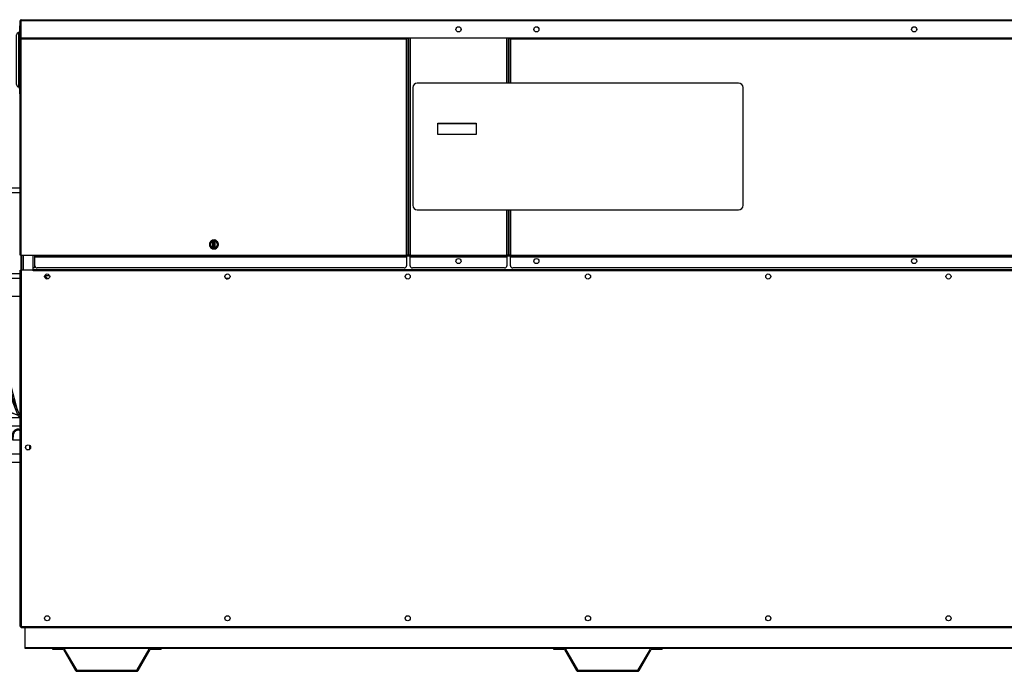
# Model space of a CAD drawing. Units: inches. Extents: x 6 to 359, y 7 to 56.
# Drawn here: x 37 to 91, y 7 to 43 of the extents above; entities that cross this region are included whole.
import ezdxf

# ---------------------------------------------------------------- set-up
doc = ezdxf.new("R2010")
doc.units = ezdxf.units.IN
doc.header["$MEASUREMENT"] = 0
for name, color, linetype in [('CPN2072', 7, 'Continuous'), ('GKT2028', 7, 'Continuous'), ('JKD60118', 7, 'Continuous'), ('JKE60018', 7, 'Continuous'), ('JKE60023', 7, 'Continuous'), ('JKE60024', 7, 'Continuous'), ('JKE60048', 7, 'Continuous'), ('JKE60068', 7, 'Continuous'), ('JKE60070', 7, 'Continuous'), ('JKE60071', 7, 'Continuous'), ('JKE60072', 7, 'Continuous'), ('JKE60074', 7, 'Continuous'), ('JKE60075', 7, 'Continuous'), ('JKE60114', 7, 'Continuous'), ('JKE60115', 7, 'Continuous'), ('JKE60123', 7, 'Continuous'), ('JKE60128', 7, 'Continuous'), ('JKE60133', 7, 'Continuous'), ('JKE60135', 7, 'Continuous'), ('JKE60136', 7, 'Continuous'), ('LBL20162', 7, 'Continuous'), ('MSC20176', 7, 'Continuous'), ('MSC2413', 7, 'Continuous'), ('RLY20031', 7, 'Continuous'), ('WTR40002', 7, 'Continuous')]:
    doc.layers.add(name, color=color, linetype=linetype)

# ---------------------------------------------------------------- blocks, each defined once
blk = doc.blocks.new('SE')
at = {"layer": 'JKE60023', "color": 7, "linetype": 'Continuous'}
for p, q in [((37.115, 7.833), (38.647, 7.833)), ((39.219, 7.833), (44.075, 7.833)), ((44.647, 7.833), (66.334, 7.833)), ((66.906, 7.833), (71.762, 7.833)), ((72.334, 7.833), (94.021, 7.833))]:
    blk.add_line(p, q, dxfattribs=at)
blk = doc.blocks.new('SE1')
at = {"layer": 'JKE60023', "color": 7, "linetype": 'Continuous'}
for p, q in [((37.115, 8.963), (37.115, 7.879)), ((37.115, 7.879), (37.115, 7.833)), ((37.115, 7.879), (129.24, 7.879))]:
    blk.add_line(p, q, dxfattribs=at)
blk = doc.blocks.new('SE2')
at = {"layer": 'JKE60018', "color": 7, "linetype": 'Continuous'}
for p, q in [((38.215, 9.471), (38.215, 9.5)), ((38.276, 9.602), (38.293, 9.612)), ((38.293, 9.359), (38.276, 9.369)), ((48.175, 9.471), (48.175, 9.5)), ((48.236, 9.602), (48.254, 9.612)), ((48.254, 9.359), (48.236, 9.369)), ((58.136, 9.471), (58.136, 9.5)), ((58.197, 9.602), (58.214, 9.612)), ((58.214, 9.359), (58.197, 9.369)), ((68.096, 9.471), (68.096, 9.5)), ((68.157, 9.602), (68.175, 9.612)), ((68.175, 9.359), (68.157, 9.369)), ((78.057, 9.471), (78.057, 9.5)), ((78.118, 9.602), (78.135, 9.612)), ((78.135, 9.359), (78.118, 9.369)), ((88.017, 9.471), (88.017, 9.5)), ((88.078, 9.602), (88.096, 9.612)), ((88.096, 9.359), (88.078, 9.369))]:
    blk.add_line(p, q, dxfattribs=at)
blk = doc.blocks.new('SE4')
at = {"layer": 'JKE60123', "color": 7, "linetype": 'Continuous'}
for p, q in [((36.855, 41.56), (36.855, 42.492)), ((36.891, 42.529), (36.878, 42.544)), ((36.891, 42.492), (36.891, 42.544)), ((36.891, 42.529), (36.891, 42.492)), ((129.463, 42.492), (36.891, 42.492)), ((36.891, 42.492), (36.891, 41.56)), ((36.891, 42.492), (36.891, 42.492)), ((36.891, 41.56), (36.891, 42.492)), ((36.923, 42.56), (36.922, 42.56)), ((36.923, 42.56), (129.431, 42.56)), ((36.923, 42.56), (36.923, 42.56)), ((36.923, 42.56), (36.923, 42.56)), ((36.855, 41.56), (36.891, 41.56)), ((36.891, 41.56), (129.463, 41.56))]:
    blk.add_line(p, q, dxfattribs=at)
for centre in [(61.084, 42.027), (65.387, 42.027), (86.258, 42.027)]:
    blk.add_circle(centre, 0.141, dxfattribs=at)
for centre, radius, start, end in [((36.923, 42.492), 0.068, 131.0411, 180), ((36.923, 42.492), 0.068, 90.4648, 131.0411), ((36.927, 42.514), 0.047, 95.5696, 140.2289), ((36.923, 42.492), 0.068, 90, 90.1602)]:
    blk.add_arc(centre, radius, start, end, dxfattribs=at)
blk = doc.blocks.new('SE5')
at = {"layer": 'JKE60115', "color": 7, "linetype": 'Continuous'}
for p, q in [((36.954, 41.498), (36.954, 41.56)), ((36.954, 28.713), (36.954, 29.551))]:
    blk.add_line(p, q, dxfattribs=at)
blk = doc.blocks.new('SE6')
at = {"layer": 'JKE60115', "color": 7, "linetype": 'Continuous'}
for p, q in [((37.022, 41.56), (37.022, 41.498)), ((37.022, 29.551), (37.022, 28.713))]:
    blk.add_line(p, q, dxfattribs=at)
blk = doc.blocks.new('SE7')
at = {"layer": 'JKE60115', "color": 7, "linetype": 'Continuous'}
for p, q in [((37.647, 41.56), (37.647, 41.498)), ((37.647, 29.551), (37.647, 28.844))]:
    blk.add_line(p, q, dxfattribs=at)
blk = doc.blocks.new('SE8')
at = {"layer": 'JKE60115', "color": 7, "linetype": 'Continuous'}
for p, q in [((37.579, 41.498), (37.579, 41.56)), ((37.579, 28.844), (37.579, 29.551))]:
    blk.add_line(p, q, dxfattribs=at)
blk = doc.blocks.new('SE9')
at = {"layer": 'JKE60115', "color": 7, "linetype": 'Continuous'}
for p, q in [((37.677, 29.521), (37.647, 29.521)), ((37.647, 28.844), (37.579, 28.844))]:
    blk.add_line(p, q, dxfattribs=at)
blk = doc.blocks.new('SE10')
at = {"layer": 'JKE60114', "color": 7, "linetype": 'Continuous'}
for p, q in [((37.237, 19.053), (37.222, 19.044)), ((37.16, 18.942), (37.16, 18.913)), ((37.22, 18.812), (37.24, 18.8))]:
    blk.add_line(p, q, dxfattribs=at)
blk = doc.blocks.new('SE11')
at = {"layer": 'JKE60048', "color": 7, "linetype": 'Continuous'}
blk.add_line((37.387, 18.818), (37.387, 19.037), dxfattribs=at)
blk = doc.blocks.new('SE12')
at = {"layer": 'JKE60133', "color": 7, "linetype": 'Continuous'}
for p, q in [((63.953, 41.529), (63.953, 39.056)), ((63.953, 32.056), (63.953, 29.551))]:
    blk.add_line(p, q, dxfattribs=at)
blk = doc.blocks.new('SE13')
at = {"layer": 'JKE60133', "color": 7, "linetype": 'Continuous'}
for p, q in [((63.885, 39.056), (63.885, 41.529)), ((63.885, 29.551), (63.885, 32.056))]:
    blk.add_line(p, q, dxfattribs=at)
blk = doc.blocks.new('SE14')
at = {"layer": 'JKE60133', "color": 7, "linetype": 'Continuous'}
for p, q in [((65.31, 42.145), (65.325, 42.153)), ((65.435, 42.16), (65.478, 42.135)), ((65.526, 42.051), (65.526, 42.004)), ((86.177, 42.142), (86.199, 42.155)), ((86.307, 42.159), (86.347, 42.136)), ((86.397, 42.047), (86.397, 42.008)), ((107.045, 42.14), (107.072, 42.156)), ((107.18, 42.158), (107.216, 42.137)), ((107.268, 42.041), (107.268, 42.013)), ((127.913, 42.139), (127.946, 42.157)), ((128.052, 42.157), (128.085, 42.139)), ((63.885, 41.529), (63.953, 41.529)), ((63.953, 41.529), (64.009, 41.529)), ((64.009, 41.529), (64.009, 41.501)), ((64.009, 41.501), (64.01, 41.501)), ((64.01, 41.56), (64.01, 41.501)), ((64.01, 41.501), (128.776, 41.501)), ((128.776, 41.501), (128.776, 41.56)), ((128.776, 41.498), (128.776, 41.501)), ((128.776, 41.498), (129.431, 41.498)), ((129.431, 41.498), (129.431, 29.551)), ((129.431, 41.498), (129.499, 41.498)), ((129.499, 41.498), (129.499, 29.551)), ((63.885, 29.551), (63.953, 29.551)), ((63.953, 29.551), (128.776, 29.551)), ((63.953, 29.483), (63.953, 29.551)), ((128.776, 29.483), (63.953, 29.483)), ((63.953, 29.483), (63.953, 29.451)), ((63.953, 29.451), (128.776, 29.451)), ((63.953, 28.967), (63.953, 29.451)), ((128.776, 29.551), (129.431, 29.551)), ((128.776, 29.551), (128.776, 29.483)), ((129.499, 29.551), (129.431, 29.551)), ((128.651, 28.842), (64.078, 28.842))]:
    blk.add_line(p, q, dxfattribs=at)
for centre in [(65.385, 29.221), (86.257, 29.221), (107.128, 29.221), (127.999, 29.221)]:
    blk.add_circle(centre, 0.141, dxfattribs=at)
for centre, start, end in [((64.078, 28.967), 180, 270), ((128.651, 28.967), 270, 353.1204)]:
    blk.add_arc(centre, 0.125, start, end, dxfattribs=at)
blk = doc.blocks.new('SE16')
at = {"layer": 'JKE60128', "color": 7, "linetype": 'Continuous'}
for p, q in [((36.854, 28.713), (36.922, 28.713)), ((36.854, 9.031), (36.854, 28.713)), ((36.922, 28.713), (36.922, 9.031)), ((37.577, 28.713), (36.922, 28.713)), ((37.577, 28.681), (37.577, 28.713)), ((37.577, 28.681), (37.578, 28.681)), ((37.578, 28.749), (37.578, 28.681)), ((128.775, 28.681), (37.578, 28.681)), ((37.579, 28.749), (128.775, 28.749)), ((36.922, 9.031), (36.854, 9.031)), ((36.922, 9.031), (129.431, 9.031)), ((36.922, 8.963), (36.922, 9.031)), ((129.431, 8.963), (36.922, 8.963))]:
    blk.add_line(p, q, dxfattribs=at)
for centre in [(38.354, 28.369), (48.315, 28.369), (58.275, 28.369), (68.236, 28.369), (78.196, 28.369), (88.157, 28.369), (37.3, 18.927), (38.354, 9.485), (48.315, 9.485), (58.275, 9.485), (68.236, 9.485), (78.196, 9.485), (88.157, 9.485)]:
    blk.add_circle(centre, 0.141, dxfattribs=at)
blk = doc.blocks.new('SE17')
at = {"layer": 'JKE60136', "color": 7, "linetype": 'Continuous'}
for p, q in [((36.854, 41.498), (36.922, 41.498)), ((36.854, 29.551), (36.854, 41.498)), ((36.922, 41.498), (37.677, 41.498)), ((36.922, 29.551), (36.922, 41.498)), ((37.677, 41.503), (37.677, 41.56)), ((37.677, 41.503), (58.154, 41.503)), ((37.677, 41.498), (37.677, 41.503)), ((58.154, 41.503), (58.154, 41.56)), ((58.155, 41.503), (58.154, 41.503)), ((58.155, 41.529), (58.155, 41.503)), ((58.211, 41.529), (58.155, 41.529)), ((58.211, 29.551), (58.211, 41.529)), ((58.279, 41.529), (58.211, 41.529)), ((58.279, 41.529), (58.279, 29.551)), ((36.922, 29.551), (36.854, 29.551)), ((36.922, 29.551), (37.677, 29.551)), ((37.677, 29.483), (37.677, 29.551)), ((37.677, 29.551), (58.211, 29.551)), ((58.211, 29.483), (37.677, 29.483)), ((37.677, 29.483), (37.677, 29.451)), ((37.677, 29.451), (58.211, 29.451)), ((37.677, 28.967), (37.677, 29.451)), ((58.211, 29.551), (58.279, 29.551)), ((58.211, 29.551), (58.211, 29.483)), ((58.211, 29.451), (58.211, 29.483)), ((58.211, 29.451), (58.211, 28.967)), ((58.086, 28.842), (37.802, 28.842))]:
    blk.add_line(p, q, dxfattribs=at)
for centre, start, end in [((37.802, 28.967), 180, 270), ((58.086, 28.967), 270, 0)]:
    blk.add_arc(centre, 0.125, start, end, dxfattribs=at)
blk = doc.blocks.new('SE101')
at = {"layer": 'JKE60024', "color": 7, "linetype": 'Continuous'}
for p, q in [((66.334, 7.833), (66.906, 7.833)), ((66.334, 7.833), (66.334, 7.773)), ((66.334, 7.773), (66.906, 7.773)), ((66.934, 7.757), (67.601, 6.602)), ((66.986, 7.787), (67.653, 6.632)), ((71.015, 6.632), (71.682, 7.787)), ((71.067, 6.602), (71.734, 7.757)), ((71.762, 7.833), (72.334, 7.833)), ((71.762, 7.773), (72.334, 7.773)), ((72.334, 7.833), (72.334, 7.773)), ((67.681, 6.616), (70.987, 6.616)), ((67.681, 6.556), (70.987, 6.556))]:
    blk.add_line(p, q, dxfattribs=at)
for centre, radius, start, end in [((66.906, 7.741), 0.092, 30, 90), ((66.906, 7.741), 0.032, 30, 90), ((71.762, 7.741), 0.092, 90, 150), ((71.762, 7.741), 0.032, 90, 150), ((67.681, 6.648), 0.092, 210, 270), ((67.681, 6.648), 0.032, 210, 270), ((70.987, 6.648), 0.032, 270, 330), ((70.987, 6.648), 0.092, 270, 330)]:
    blk.add_arc(centre, radius, start, end, dxfattribs=at)
blk = doc.blocks.new('SE102')
at = {"layer": 'LBL20162', "color": 7, "linetype": 'Continuous'}
for p, q in [((58.553, 38.806), (58.553, 32.306)), ((76.553, 39.056), (58.803, 39.056)), ((76.803, 32.306), (76.803, 38.806)), ((59.94, 36.212), (59.94, 36.837)), ((59.94, 36.837), (62.065, 36.837)), ((62.065, 36.837), (62.065, 36.212)), ((62.065, 36.212), (59.94, 36.212)), ((58.803, 32.056), (76.553, 32.056))]:
    blk.add_line(p, q, dxfattribs=at)
for centre, start, end in [((58.803, 38.806), 90, 180), ((76.553, 38.806), 0, 90), ((58.803, 32.306), 180, 270), ((76.553, 32.306), 270, 0)]:
    blk.add_arc(centre, 0.25, start, end, dxfattribs=at)
blk = doc.blocks.new('SE103')
at = {"layer": 'MSC2413', "color": 7, "linetype": 'Continuous'}
for start, end in [(150.5939, 221.7392), (126.8506, 148.7148), (223.2869, 329.7392), (102.8516, 124.2966), (66.4625, 100.8314), (42.7239, 64.9653), (18.9756, 40.4917), (331.4445, 353.7392), (0, 17.7392), (355.2163, 0)]:
    blk.add_arc((47.566, 30.141), 0.25, start, end, dxfattribs=at)
blk = doc.blocks.new('SE104')
at = {"layer": 'MSC2413', "color": 7, "linetype": 'Continuous'}
for p, q in [((47.331, 30.188), (47.318, 30.169)), ((47.318, 30.166), (47.326, 30.144)), ((47.326, 30.138), (47.318, 30.116)), ((47.318, 30.114), (47.331, 30.094)), ((47.328, 30.217), (47.332, 30.194)), ((47.332, 30.088), (47.328, 30.065)), ((47.346, 30.236), (47.329, 30.22)), ((47.329, 30.063), (47.346, 30.046)), ((47.349, 30.265), (47.348, 30.242)), ((47.348, 30.041), (47.349, 30.017)), ((47.371, 30.28), (47.351, 30.267)), ((47.351, 30.015), (47.371, 30.003)), ((47.38, 30.308), (47.374, 30.285)), ((47.374, 29.998), (47.38, 29.975)), ((47.404, 30.318), (47.381, 30.309)), ((47.381, 29.973), (47.404, 29.965)), ((47.419, 30.343), (47.408, 30.322)), ((47.408, 29.961), (47.419, 29.94)), ((47.444, 30.348), (47.42, 30.344)), ((47.42, 29.938), (47.444, 29.935)), ((47.464, 30.369), (47.449, 30.351)), ((47.449, 29.932), (47.464, 29.913)), ((47.489, 30.369), (47.466, 30.37)), ((47.503, 30.377), (47.495, 30.37)), ((47.506, 30.323), (47.502, 30.337)), ((47.506, 29.959), (47.502, 29.946)), ((47.503, 30.377), (47.513, 30.386)), ((47.506, 29.959), (47.506, 30.323)), ((47.526, 30.323), (47.506, 30.323)), ((47.526, 29.959), (47.506, 29.959)), ((47.513, 30.386), (47.516, 30.386)), ((47.516, 30.386), (47.525, 30.383)), ((47.525, 30.383), (47.526, 30.381)), ((47.526, 30.383), (47.526, 30.381)), ((47.526, 30.381), (47.526, 30.323)), ((47.526, 30.323), (47.526, 29.959)), ((47.526, 29.959), (47.526, 29.902)), ((47.542, 30.379), (47.527, 30.383)), ((47.555, 30.386), (47.542, 30.379)), ((47.555, 30.386), (47.565, 30.391)), ((47.568, 30.391), (47.578, 30.386)), ((47.591, 30.379), (47.578, 30.386)), ((47.606, 30.383), (47.591, 30.379)), ((47.606, 30.381), (47.606, 30.383)), ((47.606, 30.381), (47.608, 30.383)), ((47.606, 30.323), (47.606, 30.381)), ((47.606, 29.959), (47.606, 30.323)), ((47.606, 30.323), (47.626, 30.323)), ((47.606, 29.902), (47.606, 29.959)), ((47.606, 29.959), (47.626, 29.959)), ((47.608, 30.383), (47.617, 30.386)), ((47.617, 30.386), (47.62, 30.386)), ((47.62, 30.386), (47.63, 30.377)), ((47.626, 30.323), (47.631, 30.337)), ((47.626, 30.323), (47.626, 29.959)), ((47.626, 29.959), (47.631, 29.946)), ((47.638, 30.37), (47.63, 30.377)), ((47.667, 30.37), (47.644, 30.369)), ((47.684, 30.351), (47.669, 30.369)), ((47.669, 29.913), (47.684, 29.932)), ((47.713, 30.344), (47.689, 30.348)), ((47.689, 29.935), (47.713, 29.938)), ((47.725, 30.322), (47.714, 30.343)), ((47.714, 29.94), (47.725, 29.961)), ((47.751, 30.309), (47.729, 30.318)), ((47.729, 29.965), (47.751, 29.973)), ((47.759, 30.285), (47.753, 30.308)), ((47.753, 29.975), (47.759, 29.998)), ((47.782, 30.267), (47.762, 30.28)), ((47.762, 30.003), (47.782, 30.015)), ((47.784, 30.242), (47.784, 30.265)), ((47.784, 30.017), (47.784, 30.041)), ((47.804, 30.22), (47.787, 30.236)), ((47.787, 30.046), (47.804, 30.063)), ((47.801, 30.194), (47.805, 30.217)), ((47.805, 30.065), (47.801, 30.088)), ((47.815, 30.169), (47.802, 30.188)), ((47.802, 30.094), (47.815, 30.114)), ((47.806, 30.144), (47.815, 30.166)), ((47.815, 30.116), (47.806, 30.138)), ((47.466, 29.912), (47.489, 29.914)), ((47.495, 29.912), (47.503, 29.906)), ((47.513, 29.897), (47.503, 29.906)), ((47.516, 29.896), (47.513, 29.897)), ((47.525, 29.899), (47.516, 29.896)), ((47.526, 29.902), (47.525, 29.899)), ((47.526, 29.901), (47.526, 29.9)), ((47.527, 29.9), (47.542, 29.904)), ((47.542, 29.904), (47.555, 29.897)), ((47.565, 29.891), (47.555, 29.897)), ((47.578, 29.897), (47.568, 29.891)), ((47.578, 29.897), (47.591, 29.904)), ((47.591, 29.904), (47.606, 29.9)), ((47.608, 29.899), (47.606, 29.902)), ((47.606, 29.9), (47.606, 29.901)), ((47.617, 29.896), (47.608, 29.899)), ((47.62, 29.897), (47.617, 29.896)), ((47.63, 29.906), (47.62, 29.897)), ((47.63, 29.906), (47.638, 29.912)), ((47.644, 29.914), (47.667, 29.912))]:
    blk.add_line(p, q, dxfattribs=at)
for centre, radius, start, end in [((47.566, 30.141), 0.25, 173.7392, 174.2608), ((47.566, 30.141), 0.25, 185.7392, 186.2608), ((47.566, 30.141), 0.24, 179.2639, 180.7361), ((47.566, 30.141), 0.25, 161.7392, 162.2608), ((47.566, 30.141), 0.25, 197.7392, 198.2608), ((47.566, 30.141), 0.24, 167.2639, 168.7361), ((47.566, 30.141), 0.24, 191.2639, 192.7361), ((47.566, 30.141), 0.24, 155.2639, 156.7361), ((47.566, 30.141), 0.24, 203.2639, 204.7361), ((47.566, 30.141), 0.25, 149.7392, 150.2608), ((47.566, 30.141), 0.25, 209.7392, 210.2608), ((47.566, 30.141), 0.206, 108.2379, 251.7621), ((47.566, 30.141), 0.24, 143.2639, 144.7361), ((47.566, 30.141), 0.24, 215.2639, 216.7361), ((47.566, 30.141), 0.192, 108.2379, 251.7621), ((47.566, 30.141), 0.25, 137.7392, 138.2608), ((47.566, 30.141), 0.25, 221.7392, 222.2608), ((47.566, 30.141), 0.24, 131.2639, 132.7361), ((47.566, 30.141), 0.24, 227.2639, 228.7361), ((47.566, 30.141), 0.25, 125.7392, 126.2608), ((47.566, 30.141), 0.25, 233.7392, 234.2608), ((47.566, 30.141), 0.24, 119.2639, 120.7361), ((47.566, 30.141), 0.24, 239.2639, 240.7361), ((47.566, 30.141), 0.25, 113.7392, 114.2608), ((47.566, 30.141), 0.24, 107.2639, 108.7361), ((40.913, 30.478), 6.591, 358.7748, 359.1221), ((41.371, 29.813), 6.133, 0.8649, 1.2382), ((47.566, 30.141), 0.245, 99.2788, 99.4063), ((47.566, 30.141), 0.245, 87.2788, 92.7212), ((47.566, 30.141), 0.25, 89.7392, 90.2608), ((47.566, 30.141), 0.245, 80.5937, 80.7212), ((47.566, 30.141), 0.192, 288.2379, 71.7621), ((53.762, 30.469), 6.133, 180.8649, 181.2382), ((54.22, 29.805), 6.591, 178.7748, 179.1221), ((47.566, 30.141), 0.206, 288.2379, 71.7621), ((47.566, 30.141), 0.24, 71.2639, 72.7361), ((47.566, 30.141), 0.25, 65.7392, 66.2608), ((47.566, 30.141), 0.24, 59.2639, 60.7361), ((47.566, 30.141), 0.24, 299.2639, 300.7361), ((47.566, 30.141), 0.25, 53.7392, 54.2608), ((47.566, 30.141), 0.25, 305.7392, 306.2608), ((47.566, 30.141), 0.24, 47.2639, 48.7361), ((47.566, 30.141), 0.24, 311.2639, 312.7361), ((47.566, 30.141), 0.25, 41.7392, 42.2608), ((47.566, 30.141), 0.25, 317.7392, 318.2608), ((47.566, 30.141), 0.24, 35.2639, 36.7361), ((47.566, 30.141), 0.24, 323.2639, 324.7361), ((47.566, 30.141), 0.25, 29.7392, 30.2608), ((47.566, 30.141), 0.25, 329.7392, 330.2608), ((47.566, 30.141), 0.24, 23.2639, 24.7361), ((47.566, 30.141), 0.24, 335.2639, 336.7361), ((47.566, 30.141), 0.24, 11.2639, 12.7361), ((47.566, 30.141), 0.24, 347.2639, 348.7361), ((47.566, 30.141), 0.25, 17.7392, 18.2608), ((47.566, 30.141), 0.25, 341.7392, 342.2608), ((47.566, 30.141), 0.24, 359.2639, 0.7361), ((47.566, 30.141), 0.25, 5.7392, 6.2608), ((47.566, 30.141), 0.25, 353.7392, 354.2608), ((47.566, 30.141), 0.25, 245.7392, 246.2608), ((47.566, 30.141), 0.24, 251.2639, 252.7361), ((47.566, 30.141), 0.245, 260.5937, 260.7212), ((47.566, 30.141), 0.245, 267.2788, 272.7212), ((47.566, 30.141), 0.25, 269.7392, 270.2608), ((47.566, 30.141), 0.245, 279.2788, 279.4063), ((47.566, 30.141), 0.24, 287.2639, 288.7361), ((47.566, 30.141), 0.25, 293.7392, 294.2608)]:
    blk.add_arc(centre, radius, start, end, dxfattribs=at)
for centre, major_axis, start_param, end_param in [((47.506, 30.323), (0.02, 0), 0, 1.793942), ((47.506, 29.959), (0.02, 0), 4.489243, 6.283185), ((47.626, 30.323), (-0.02, 0), 4.489243, 6.283185), ((47.626, 29.959), (-0.02, 0), 0, 1.793942)]:
    blk.add_ellipse(centre, major_axis=major_axis, ratio=0.68866, start_param=start_param, end_param=end_param, dxfattribs=at)
blk = doc.blocks.new('SE105')
at = {"layer": 'JKE60135', "color": 7, "linetype": 'Continuous'}
for p, q in [((63.755, 39.056), (63.755, 41.56)), ((63.755, 29.551), (63.755, 32.056))]:
    blk.add_line(p, q, dxfattribs=at)
blk = doc.blocks.new('SE106')
at = {"layer": 'JKE60135', "color": 7, "linetype": 'Continuous'}
for p, q in [((63.823, 41.56), (63.823, 39.056)), ((63.823, 32.056), (63.823, 29.551))]:
    blk.add_line(p, q, dxfattribs=at)
blk = doc.blocks.new('SE107')
at = {"layer": 'JKE60135', "color": 7, "linetype": 'Continuous'}
for p, q in [((63.855, 39.056), (63.855, 41.56)), ((63.855, 29.551), (63.855, 32.056))]:
    blk.add_line(p, q, dxfattribs=at)
blk = doc.blocks.new('SE108')
at = {"layer": 'JKE60135', "color": 7, "linetype": 'Continuous'}
for p, q in [((61.015, 42.15), (61.013, 42.148)), ((61.176, 42.134), (61.131, 42.16)), ((61.222, 42.001), (61.222, 42.054)), ((58.309, 41.56), (58.309, 29.551)), ((58.341, 29.551), (58.341, 41.56)), ((58.409, 41.56), (58.409, 29.551)), ((58.309, 29.551), (58.211, 29.551)), ((58.309, 29.551), (58.341, 29.551)), ((58.409, 29.551), (58.341, 29.551)), ((58.409, 29.551), (63.755, 29.551)), ((58.409, 29.483), (58.409, 29.551)), ((63.755, 29.483), (58.409, 29.483)), ((58.409, 29.483), (58.409, 29.451)), ((58.409, 29.451), (63.755, 29.451)), ((58.409, 28.967), (58.409, 29.451)), ((63.823, 29.551), (63.755, 29.551)), ((63.755, 29.551), (63.755, 29.483)), ((63.755, 29.451), (63.755, 29.483)), ((63.755, 29.451), (63.755, 28.967)), ((63.823, 29.551), (63.855, 29.551)), ((63.953, 29.551), (63.855, 29.551)), ((63.63, 28.842), (58.534, 28.842))]:
    blk.add_line(p, q, dxfattribs=at)
blk.add_circle((61.082, 29.221), 0.141, dxfattribs=at)
for centre, start, end in [((58.534, 28.967), 180, 270), ((63.63, 28.967), 270, 0)]:
    blk.add_arc(centre, 0.125, start, end, dxfattribs=at)
blk = doc.blocks.new('SE109')
at = {"layer": 'RLY20031', "color": 7, "linetype": 'Continuous'}
blk.add_line((62.065, 36.804), (59.94, 36.804), dxfattribs=at)
blk = doc.blocks.new('SE110')
at = {"layer": 'JKE60068', "color": 7, "linetype": 'Continuous'}
for p, q in [((37.647, 29.52), (37.677, 29.52)), ((58.211, 29.52), (58.409, 29.52)), ((63.755, 29.52), (63.953, 29.52))]:
    blk.add_line(p, q, dxfattribs=at)
blk = doc.blocks.new('SE111')
at = {"layer": 'JKE60068', "color": 7, "linetype": 'Continuous'}
for p, q in [((60.943, 29.203), (60.943, 29.239)), ((61.024, 29.093), (61, 29.107)), ((61.001, 29.336), (61.023, 29.348)), ((65.246, 29.207), (65.246, 29.235)), ((65.305, 29.336), (65.326, 29.349)), ((65.321, 29.096), (65.309, 29.103)), ((86.117, 29.207), (86.117, 29.235)), ((86.176, 29.336), (86.197, 29.349)), ((86.193, 29.096), (86.18, 29.103)), ((38.215, 28.354), (38.215, 28.385)), ((38.273, 28.484), (38.296, 28.497)), ((48.175, 28.354), (48.175, 28.385)), ((48.234, 28.484), (48.256, 28.497)), ((58.136, 28.354), (58.136, 28.385)), ((58.194, 28.484), (58.217, 28.497)), ((68.096, 28.354), (68.096, 28.385)), ((68.155, 28.484), (68.177, 28.497)), ((78.057, 28.354), (78.057, 28.385)), ((78.115, 28.484), (78.138, 28.497)), ((88.017, 28.354), (88.017, 28.385)), ((88.076, 28.484), (88.098, 28.497)), ((38.292, 28.244), (38.277, 28.252)), ((48.252, 28.244), (48.238, 28.252)), ((58.213, 28.244), (58.198, 28.252)), ((68.173, 28.244), (68.159, 28.252)), ((78.134, 28.244), (78.119, 28.252)), ((88.094, 28.244), (88.08, 28.252))]:
    blk.add_line(p, q, dxfattribs=at)
blk = doc.blocks.new('SE113')
at = {"layer": 'JKE60024', "color": 7, "linetype": 'Continuous'}
for p, q in [((38.647, 7.833), (39.219, 7.833)), ((38.647, 7.833), (38.647, 7.773)), ((38.647, 7.773), (39.219, 7.773)), ((39.247, 7.757), (39.914, 6.602)), ((39.299, 7.787), (39.966, 6.632)), ((43.328, 6.632), (43.995, 7.787)), ((43.38, 6.602), (44.047, 7.757)), ((44.075, 7.833), (44.647, 7.833)), ((44.075, 7.773), (44.647, 7.773)), ((44.647, 7.833), (44.647, 7.773)), ((39.994, 6.616), (43.3, 6.616)), ((39.994, 6.556), (43.3, 6.556))]:
    blk.add_line(p, q, dxfattribs=at)
for centre, radius, start, end in [((39.219, 7.741), 0.092, 30, 90), ((39.219, 7.741), 0.032, 30, 90), ((44.075, 7.741), 0.092, 90, 150), ((44.075, 7.741), 0.032, 90, 150), ((39.994, 6.648), 0.092, 210, 270), ((39.994, 6.648), 0.032, 210, 270), ((43.3, 6.648), 0.032, 270, 330), ((43.3, 6.648), 0.092, 270, 330)]:
    blk.add_arc(centre, radius, start, end, dxfattribs=at)
blk = doc.blocks.new('SE117')
at = {"layer": 'JKE60070', "color": 7, "linetype": 'Continuous'}
for p, q in [((48.317, 28.278), (48.317, 28.229)), ((48.349, 28.278), (48.349, 28.233)), ((48.397, 28.278), (48.397, 28.255))]:
    blk.add_line(p, q, dxfattribs=at)
blk = doc.blocks.new('SE118')
at = {"layer": 'JKE60071', "color": 7, "linetype": 'Continuous'}
for p in [(48.244, 28.249), (48.287, 28.232)]:
    blk.add_line(p, (48.287, 28.249), dxfattribs=at)
blk = doc.blocks.new('SE119')
at = {"layer": 'JKE60072', "color": 7, "linetype": 'Continuous'}
blk.add_arc((48.037, 28.434), 0.25, 317.3497, 321.4413, dxfattribs=at)
blk = doc.blocks.new('SE120')
at = {"layer": 'JKE60074', "color": 7, "linetype": 'Continuous'}
blk.add_line((38.392, 28.234), (38.219, 28.407), dxfattribs=at)
blk = doc.blocks.new('SE122')
at = {"layer": 'WTR40002', "color": 7, "linetype": 'Continuous'}
for p, q in [((31.071, 23.637), (31.087, 24.118)), ((31.212, 24.238), (31.335, 24.238)), ((31.335, 24.191), (31.321, 23.795)), ((31.335, 24.238), (33.463, 24.238)), ((31.335, 24.191), (31.335, 24.238)), ((33.463, 24.191), (31.335, 24.191)), ((33.463, 24.191), (33.463, 24.238)), ((33.701, 23.779), (33.463, 24.191)), ((33.536, 24.238), (33.545, 24.223)), ((33.536, 24.238), (33.536, 24.238)), ((33.545, 24.223), (33.641, 24.14)), ((33.55, 24.238), (33.699, 24.238)), ((33.572, 24.176), (33.609, 24.111)), ((33.699, 24.238), (33.933, 24.238)), ((33.699, 24.238), (33.699, 24.234)), ((34.748, 23.944), (35.09, 23.734)), ((31.03, 22.463), (31.062, 23.397)), ((31.062, 23.397), (31.071, 23.637)), ((31.312, 23.528), (31.28, 22.462)), ((31.32, 23.795), (31.312, 23.528)), ((32.431, 23.528), (31.312, 23.528)), ((31.312, 23.528), (31.312, 23.528)), ((31.321, 23.795), (31.32, 23.795)), ((33.525, 23.795), (31.321, 23.795)), ((32.431, 23.528), (32.431, 22.65)), ((33.525, 23.516), (32.431, 23.516)), ((33.525, 23.516), (33.525, 23.795)), ((36.14, 22.373), (35.853, 23.466)), ((35.971, 23.493), (36.06, 23.493)), ((36.718, 20.992), (36.06, 23.493)), ((32.431, 23.383), (34.078, 23.383)), ((31.03, 22.463), (31.083, 20.938)), ((31.28, 22.462), (31.333, 20.696)), ((32.431, 22.65), (31.823, 22.65)), ((31.823, 22.65), (31.91, 20.696)), ((32.431, 22.771), (34.232, 22.771)), ((36.061, 22.559), (36.014, 22.559)), ((36.014, 22.559), (36.709, 20.742)), ((36.824, 20.741), (36.061, 22.559)), ((34.974, 21.415), (34.649, 22.239)), ((36.285, 22.294), (36.34, 22.084)), ((32.359, 21.4), (32.4, 20.218)), ((33.208, 21.415), (34.974, 21.415)), ((33.208, 21.415), (33.208, 20.588)), ((34.974, 21.415), (34.974, 20.588)), ((31.333, 20.696), (31.91, 20.696)), ((36.823, 20.742), (36.823, 20.742)), ((32.4, 20.218), (32.405, 20.224)), ((32.413, 19.848), (32.4, 20.218)), ((32.401, 20.183), (32.4, 20.218)), ((32.57, 20.118), (32.831, 20.417)), ((33.208, 20.588), (36.854, 20.588)), ((33.208, 20.588), (33.208, 20.106)), ((32.44, 19.602), (32.447, 19.807)), ((32.947, 19.807), (32.93, 19.338)), ((33.208, 20.106), (32.947, 19.807)), ((36.854, 20.106), (33.208, 20.106)), ((36.392, 19.338), (36.416, 19.619)), ((36.423, 19.338), (36.447, 19.618)), ((36.447, 19.618), (36.456, 19.668)), ((36.478, 19.616), (36.454, 19.338)), ((36.486, 19.661), (36.478, 19.616)), ((32.435, 19.338), (32.93, 19.338)), ((32.447, 18.87), (32.44, 19.075)), ((32.93, 19.338), (36.392, 19.338)), ((32.93, 19.338), (32.947, 18.87)), ((36.423, 19.338), (36.392, 19.338)), ((36.454, 19.338), (36.423, 19.338)), ((36.454, 19.338), (36.854, 19.338)), ((32.831, 18.26), (32.57, 18.559)), ((32.947, 18.87), (33.208, 18.571)), ((33.208, 18.571), (36.854, 18.571)), ((33.208, 18.088), (33.208, 18.571)), ((36.854, 18.088), (33.208, 18.088)), ((35.933, 18.088), (35.933, 18.054)), ((35.937, 18.088), (35.937, 18.054)), ((35.939, 18.057), (35.939, 18.054)), ((35.942, 18.057), (35.942, 18.088)), ((35.942, 18.057), (36.245, 18.057)), ((36.216, 18.054), (36.216, 18.057)), ((36.245, 18.057), (36.245, 18.088)), ((36.247, 18.054), (36.247, 18.057)), ((36.249, 18.054), (36.249, 18.088)), ((36.25, 18.054), (36.25, 18.088)), ((36.251, 18.054), (36.251, 18.088))]:
    blk.add_line(p, q, dxfattribs=at)
for centre, radius, start, end in [((31.212, 24.113), 0.125, 90, 178), ((33.463, 24.113), 0.125, 30, 90), ((33.533, 24.114), 0.125, 88.9742, 90), ((33.531, 21.577), 2.662, 62.8094, 89.9057), ((33.536, 21.499), 2.739, 22.75, 90), ((83.219, 53.738), 57.741, 210.83739, 210.90868), ((35.093, 23.238), 1, 14.7499, 80.9254), ((34.997, 23.229), 1.01, 15.1694, 75.2941), ((34.999, 23.232), 0.886, 15.2944, 67.2049), ((33.526, 22.969), 0.826, 79.3171, 90.0862), ((33.53, 22.323), 1.193, 62.6792, 90.2493), ((33.693, 23.842), 0.0636, 257.5143, 277.1589), ((33.542, 21.566), 2.664, 21.8716, 54.4817), ((25.837, 20.982), 8.584, 12.0297, 16.2427), ((31.218, 34.199), 11.737, 269.08, 270.3012), ((33.539, 21.799), 1.194, 21.6509, 54.5286), ((26.952, 19.383), 9.769, 13.2345, 16.0519), ((31.333, 20.946), 0.25, 182, 269.0676), ((31.91, 20.206), 0.49, 2, 90.3832), ((33.208, 20.088), 0.5, 90, 138.882), ((23.487, 19.632), 8.953, 358.1243, 359.8106), ((32.947, 19.79), 0.5, 138.882, 178), ((36.759, 19.589), 0.344, 73.797, 175), ((36.759, 19.59), 0.313, 72.1247, 165.7268), ((36.759, 19.592), 0.281, 70.0591, 165.7268), ((23.487, 19.045), 8.953, 0.1894, 1.8757), ((32.947, 18.887), 0.5, 182, 221.118), ((32.947, 18.887), 0.5, 190.8561, 191.6013), ((33.208, 18.588), 0.5, 221.118, 270)]:
    blk.add_arc(centre, radius, start, end, dxfattribs=at)
for centre, major_axis, ratio, start_param, end_param in [((31.337, 24.113), (-0.25, 0.004), 0.310598, 4.728083, 6.277183), ((33.463, 24.113), (0.108, 0.063), 0.566409, 0, 1.254742), ((33.644, 24.217), (0.0719, 0.0415), 0.913773, 3.141593, 4.19047), ((33.681, 24.152), (0.0719, 0.0415), 0.861711, 3.141593, 4.205618), ((34.078, 22.605), (0.695, 1.329), 0.270218, 0.065423, 1.093503), ((34.232, 22.51), (0.872, 1.221), 0.101915, 0.085604, 1.428991), ((35.853, 23.461), (0.121, 0.032), 0.033761, 0.214289, 1.561951), ((34.649, 21.979), (1.395, 0.552), 0.161775, 0.150978, 1.506802), ((36.167, 22.263), (0.121, 0.032), 0.033763, 0.207174, 1.43761), ((36.222, 22.052), (0.121, 0.031), 0.0544, 0.20683, 1.180216), ((36.934, 20.838), (0, 0.25), 0.973976, 1.967859, 2.808716), ((32.405, 20.262), (-0.165, 0.144), 0.13168, 1.685239, 3.141593), ((32.454, 20.746), (-0.377, 0.329), 0.13168, 1.685239, 3.141593), ((33.208, 20.088), (-0.377, 0.329), 0.026299, 4.735341, 6.283185), ((32.947, 19.79), (-0.5, 0.017), 0.034878, 4.713607, 6.283185), ((32.947, 19.79), (-0.377, 0.329), 0.026299, 4.735341, 6.283185), ((36.416, 19.62), (0.0311, -0.0027), 0.034767, 4.715431, 6.277623), ((36.478, 19.615), (-0.0311, 0.0027), 0.034767, 4.715431, 6.277623), ((36.486, 19.66), (-0.0303, 0.0077), 0.033823, 4.720993, 6.283185), ((32.947, 18.887), (-0.5, -0.017), 0.034878, 0, 1.569578), ((32.947, 18.887), (-0.377, -0.329), 0.026299, 0, 1.547844), ((33.208, 18.588), (-0.377, -0.329), 0.026299, 0, 1.547844)]:
    blk.add_ellipse(centre, major_axis=major_axis, ratio=ratio, start_param=start_param, end_param=end_param, dxfattribs=at)
for points, degree, knots in [([(33.551, 24.202), (33.55, 24.204), (33.55, 24.206), (33.549, 24.213), (33.548, 24.217), (33.545, 24.223)], 3, [0, 0, 0, 0, 0.5, 0.5, 1, 1, 1, 1]), ([(33.701, 23.779), (33.704, 23.778), (33.706, 23.777), (33.712, 23.777), (33.714, 23.779), (33.718, 23.784), (33.718, 23.788), (33.719, 23.8), (33.718, 23.808), (33.714, 23.832), (33.711, 23.848), (33.699, 23.894), (33.69, 23.923), (33.661, 24.009), (33.637, 24.062), (33.609, 24.111)], 3, [0, 0, 0, 0, 0.015625, 0.015625, 0.03125, 0.03125, 0.0625, 0.0625, 0.125, 0.125, 0.25, 0.25, 0.5, 0.5, 1, 1, 1, 1]), ([(33.677, 24.078), (33.702, 24.037), (33.718, 23.988), (33.732, 23.903), (33.736, 23.873), (33.736, 23.826), (33.736, 23.809), (33.729, 23.789), (33.728, 23.785), (33.722, 23.778), (33.718, 23.774), (33.707, 23.772), (33.701, 23.773), (33.69, 23.776), (33.684, 23.778), (33.679, 23.78)], 3, [0, 0, 0, 0, 0.5, 0.5, 0.75, 0.75, 0.875, 0.875, 0.90625, 0.90625, 0.9375, 0.9375, 0.96875, 0.96875, 1, 1, 1, 1]), ([(31.312, 23.528), (31.295, 23.529), (31.279, 23.528), (31.256, 23.526), (31.248, 23.525), (31.232, 23.523), (31.225, 23.522), (31.202, 23.517), (31.188, 23.513), (31.161, 23.504), (31.148, 23.498), (31.125, 23.486), (31.115, 23.48), (31.101, 23.469), (31.097, 23.465), (31.089, 23.457), (31.086, 23.453), (31.076, 23.441), (31.071, 23.432), (31.066, 23.419), (31.065, 23.415), (31.063, 23.406), (31.062, 23.401), (31.062, 23.397)], 3, [0, 0, 0, 0, 0.125, 0.125, 0.1875, 0.1875, 0.25, 0.25, 0.375, 0.375, 0.5, 0.5, 0.625, 0.625, 0.6875, 0.6875, 0.75, 0.75, 0.875, 0.875, 0.9375, 0.9375, 1, 1, 1, 1]), ([(31.32, 23.795), (31.304, 23.795), (31.288, 23.794), (31.264, 23.792), (31.256, 23.791), (31.241, 23.788), (31.233, 23.786), (31.211, 23.78), (31.197, 23.776), (31.17, 23.764), (31.157, 23.758), (31.134, 23.743), (31.124, 23.735), (31.11, 23.722), (31.106, 23.718), (31.098, 23.709), (31.094, 23.704), (31.085, 23.689), (31.08, 23.679), (31.075, 23.663), (31.073, 23.658), (31.071, 23.648), (31.071, 23.642), (31.071, 23.637)], 3, [0, 0, 0, 0, 0.125, 0.125, 0.1875, 0.1875, 0.25, 0.25, 0.375, 0.375, 0.5, 0.5, 0.625, 0.625, 0.6875, 0.6875, 0.75, 0.75, 0.875, 0.875, 0.9375, 0.9375, 1, 1, 1, 1]), ([(35.971, 23.493), (35.992, 23.413), (36.013, 23.332), (36.035, 23.251), (36.118, 22.932), (36.202, 22.613), (36.285, 22.294)], 3, [0, 0, 0, 0, 0.201633, 0.201633, 0.201633, 1, 1, 1, 1]), ([(31.823, 22.65), (31.83, 22.65), (31.838, 22.648), (31.851, 22.641), (31.857, 22.636), (31.873, 22.622), (31.883, 22.611), (31.901, 22.588), (31.91, 22.576), (31.926, 22.553), (31.934, 22.54), (31.958, 22.504), (31.973, 22.479), (32.003, 22.429), (32.017, 22.404), (32.06, 22.328), (32.087, 22.277), (32.139, 22.174), (32.164, 22.121), (32.233, 21.963), (32.273, 21.855), (32.311, 21.716), (32.318, 21.688), (32.331, 21.631), (32.336, 21.602), (32.35, 21.516), (32.357, 21.459), (32.359, 21.4)], 3, [0, 0, 0, 0, 0.015625, 0.015625, 0.03125, 0.03125, 0.0625, 0.0625, 0.09375, 0.09375, 0.125, 0.125, 0.1875, 0.1875, 0.25, 0.25, 0.375, 0.375, 0.5, 0.5, 0.75, 0.75, 0.8125, 0.8125, 0.875, 0.875, 1, 1, 1, 1]), ([(32.454, 20.659), (32.471, 20.679), (32.487, 20.702), (32.501, 20.723), (32.516, 20.749), (32.528, 20.771), (32.542, 20.801), (32.551, 20.82), (32.568, 20.856), (32.587, 20.896), (32.596, 20.915), (32.612, 20.949), (32.627, 20.976), (32.663, 21.045), (32.7, 21.101), (32.745, 21.167), (32.796, 21.219), (32.852, 21.278), (32.915, 21.32), (32.983, 21.365), (33.055, 21.389), (33.093, 21.402), (33.131, 21.408), (33.169, 21.415), (33.208, 21.415)], 2, [0, 0, 0, 0.0625, 0.0625, 0.125, 0.125, 0.1875, 0.1875, 0.25, 0.25, 0.3125, 0.3125, 0.375, 0.375, 0.5, 0.5, 0.625, 0.625, 0.75, 0.75, 0.875, 0.875, 0.9375, 0.9375, 1, 1, 1]), ([(34.974, 21.415), (34.996, 21.41), (35.042, 21.4), (35.109, 21.382), (35.179, 21.361), (35.272, 21.33), (35.388, 21.287), (35.524, 21.232), (35.659, 21.173), (35.791, 21.113), (35.919, 21.055), (36.055, 20.992), (36.184, 20.934), (36.309, 20.879), (36.399, 20.841), (36.468, 20.813), (36.525, 20.791), (36.583, 20.77), (36.638, 20.753), (36.681, 20.743), (36.7, 20.742), (36.709, 20.742)], 3, [0, 0, 0, 0, 0.029662, 0.061699, 0.092207, 0.125509, 0.190331, 0.255561, 0.321161, 0.387047, 0.452196, 0.516438, 0.59939, 0.660349, 0.729929, 0.764669, 0.798762, 0.85164, 0.902481, 0.951761, 1, 1, 1, 1]), ([(36.823, 20.742), (36.824, 20.741), (36.823, 20.741), (36.824, 20.741), (36.824, 20.741), (36.824, 20.741), (36.824, 20.741), (36.824, 20.741), (36.824, 20.741), (36.824, 20.74), (36.824, 20.74), (36.824, 20.74), (36.824, 20.74), (36.824, 20.739), (36.824, 20.739), (36.823, 20.738), (36.821, 20.738), (36.815, 20.737), (36.808, 20.736), (36.782, 20.734), (36.755, 20.733), (36.718, 20.733)], 3, [0, 0, 0, 0, 0.001953, 0.001953, 0.003906, 0.003906, 0.007812, 0.007812, 0.015625, 0.015625, 0.03125, 0.03125, 0.0625, 0.0625, 0.125, 0.125, 0.25, 0.25, 0.5, 0.5, 1, 1, 1, 1]), ([(36.851, 20.688), (36.848, 20.693), (36.837, 20.712), (36.829, 20.729), (36.823, 20.742)], 3, [0.92547831, 0.92547831, 0.92547831, 0.92547831, 0.94434331, 1, 1, 1, 1])]:
    blk.add_open_spline(points, degree=degree, knots=knots, dxfattribs=at)
blk.add_open_spline([(32.405, 20.224), (32.485, 20.316), (32.374, 20.568), (32.454, 20.659)], degree=3, dxfattribs=at)
blk = doc.blocks.new('SE129')
at = {"layer": 'MSC20176', "color": 7, "linetype": 'Continuous'}
for p, q in [((34.648, 33.352), (34.659, 33.352)), ((34.659, 33.312), (34.648, 33.312)), ((34.684, 33.487), (34.684, 33.488)), ((34.745, 33.488), (34.684, 33.488)), ((34.684, 33.177), (34.684, 33.487)), ((34.745, 33.175), (34.745, 33.488)), ((34.746, 33.332), (34.746, 33.551)), ((34.746, 33.303), (34.746, 33.332)), ((34.746, 33.332), (34.777, 33.332)), ((34.746, 33.303), (34.746, 33.241)), ((34.746, 33.303), (34.777, 33.303)), ((34.746, 33.022), (34.746, 33.241)), ((34.777, 33.332), (34.777, 33.582)), ((34.871, 33.582), (34.777, 33.582)), ((34.871, 33.332), (34.777, 33.332)), ((34.777, 33.332), (34.777, 33.303)), ((34.777, 33.303), (34.871, 33.303)), ((34.777, 33.272), (34.777, 33.303)), ((34.777, 33.272), (34.871, 33.272)), ((34.777, 33.272), (34.777, 33.022)), ((34.871, 33.332), (34.871, 33.582)), ((34.871, 33.332), (34.871, 33.303)), ((34.871, 33.303), (34.871, 33.272)), ((34.872, 33.279), (34.871, 33.279)), ((34.871, 33.272), (34.871, 33.022)), ((34.871, 33.269), (34.872, 33.269)), ((34.872, 33.279), (34.872, 33.394)), ((34.933, 33.394), (34.872, 33.394)), ((34.933, 33.272), (34.872, 33.272)), ((34.872, 33.272), (34.872, 33.012)), ((34.933, 33.279), (34.933, 33.394)), ((34.933, 33.279), (34.934, 33.279)), ((34.933, 33.012), (34.933, 33.272)), ((34.933, 33.269), (34.934, 33.269)), ((34.934, 33.332), (34.934, 33.582)), ((36.184, 33.582), (34.934, 33.582)), ((34.934, 33.332), (34.934, 33.303)), ((36.184, 33.332), (34.934, 33.332)), ((34.934, 33.303), (36.184, 33.303)), ((34.934, 33.272), (34.934, 33.303)), ((34.934, 33.272), (34.934, 33.012)), ((34.934, 33.272), (36.854, 33.272)), ((36.184, 33.332), (36.184, 33.582)), ((36.184, 33.332), (36.184, 33.303)), ((36.184, 33.303), (36.184, 33.272)), ((34.684, 33.177), (34.684, 33.175)), ((34.684, 33.175), (34.745, 33.175)), ((34.746, 28.522), (34.746, 33.022)), ((34.746, 33.022), (34.777, 33.022)), ((34.871, 33.022), (34.777, 33.022)), ((34.777, 33.022), (34.777, 28.522)), ((34.871, 28.522), (34.871, 33.022)), ((34.872, 33.012), (34.872, 28.532)), ((34.872, 33.012), (34.933, 33.012)), ((34.933, 28.532), (34.933, 33.012)), ((34.934, 33.012), (34.934, 28.532)), ((34.934, 33.012), (36.854, 33.012)), ((36.923, 28.713), (36.923, 29.551)), ((34.684, 28.368), (34.684, 28.369)), ((34.745, 28.369), (34.684, 28.369)), ((34.684, 28.368), (34.684, 28.058)), ((34.745, 28.369), (34.745, 28.056)), ((34.746, 28.303), (34.746, 28.522)), ((34.746, 28.522), (34.777, 28.522)), ((34.746, 28.303), (34.746, 28.241)), ((34.777, 28.522), (34.871, 28.522)), ((34.777, 28.522), (34.777, 28.272)), ((34.871, 28.522), (34.871, 28.272)), ((34.933, 28.532), (34.872, 28.532)), ((34.872, 28.532), (34.872, 28.272)), ((34.933, 28.272), (34.933, 28.532)), ((34.934, 28.532), (34.934, 28.272)), ((34.934, 28.532), (36.854, 28.532)), ((34.648, 28.233), (34.659, 28.233)), ((34.659, 28.193), (34.648, 28.193)), ((34.684, 28.058), (34.684, 28.056)), ((34.684, 28.056), (34.745, 28.056)), ((34.746, 28.213), (34.746, 28.241)), ((34.777, 28.241), (34.746, 28.241)), ((34.746, 28.213), (34.746, 27.994)), ((34.777, 28.213), (34.746, 28.213)), ((34.871, 28.272), (34.777, 28.272)), ((34.777, 28.241), (34.777, 28.272)), ((34.871, 28.241), (34.777, 28.241)), ((34.777, 28.241), (34.777, 28.213)), ((34.871, 28.213), (34.777, 28.213)), ((34.777, 28.213), (34.777, 27.963)), ((34.777, 27.963), (34.871, 27.963)), ((34.872, 28.275), (34.871, 28.275)), ((34.871, 28.272), (34.871, 28.241)), ((34.871, 28.213), (34.871, 28.241)), ((34.871, 28.213), (34.871, 27.963)), ((34.871, 28.15), (34.934, 28.15)), ((34.933, 28.272), (34.872, 28.272)), ((34.934, 28.275), (34.933, 28.275)), ((34.934, 28.272), (36.025, 28.272)), ((34.934, 28.241), (34.934, 28.272)), ((34.934, 28.213), (34.934, 28.241)), ((35.604, 28.241), (34.934, 28.241)), ((35.604, 28.213), (34.934, 28.213)), ((34.934, 28.213), (34.934, 27.963)), ((34.934, 27.963), (35.555, 27.963)), ((35.554, 27.965), (35.554, 27.262)), ((35.604, 28.213), (35.604, 28.241)), ((36.025, 28.272), (36.383, 28.272)), ((36.383, 28.272), (36.854, 28.272)), ((36.854, 27.262), (36.854, 28.272)), ((36.854, 27.262), (35.554, 27.262))]:
    blk.add_line(p, q, dxfattribs=at)
for centre, radius, start, end in [((34.991, 33.332), 0.344, 153.1995, 176.664), ((34.991, 33.332), 0.344, 183.336, 206.8005), ((34.991, 33.332), 0.332, 176.5495, 183.4505), ((34.777, 33.551), 0.031, 90, 180), ((34.777, 33.241), 0.031, 90, 180), ((34.991, 28.213), 0.344, 153.1995, 176.664), ((34.777, 28.303), 0.031, 180, 270), ((34.991, 28.213), 0.344, 183.336, 206.8005), ((34.991, 28.213), 0.332, 176.5495, 183.4505), ((34.777, 27.994), 0.031, 180, 270), ((34.893, 28.225), 0.711, 338.3685, 359.0116)]:
    blk.add_arc(centre, radius, start, end, dxfattribs=at)
blk.add_open_spline([(35.618, 28.272), (35.616, 28.272), (35.614, 28.271), (35.611, 28.269), (35.609, 28.266), (35.607, 28.261), (35.606, 28.257), (35.604, 28.25), (35.604, 28.245), (35.604, 28.241)], degree=3, knots=[0, 0, 0, 0, 0.25, 0.25, 0.5, 0.5, 0.75, 0.75, 1, 1, 1, 1], dxfattribs=at)
blk = doc.blocks.new('SE136')
at = {"layer": 'GKT2028', "color": 7, "linetype": 'Continuous'}
for p, q in [((36.855, 42.221), (36.847, 42.221)), ((36.891, 42.221), (36.891, 42.221))]:
    blk.add_line(p, q, dxfattribs=at)
blk = doc.blocks.new('SE137')
at = {"layer": 'GKT2028', "color": 7, "linetype": 'Continuous'}
for p, q in [((36.847, 42.221), (36.799, 41.846)), ((36.847, 38.471), (36.847, 42.221)), ((36.659, 38.971), (36.659, 41.721)), ((36.784, 38.846), (36.784, 41.846)), ((36.799, 41.846), (36.784, 41.846)), ((36.799, 38.846), (36.799, 41.846)), ((36.94, 41.498), (36.94, 41.56)), ((36.784, 38.846), (36.799, 38.846)), ((36.799, 38.846), (36.847, 38.471)), ((36.847, 38.471), (36.854, 38.471))]:
    blk.add_line(p, q, dxfattribs=at)
for centre, start, end in [((36.784, 41.721), 90, 180), ((36.784, 38.971), 180, 270)]:
    blk.add_arc(centre, 0.125, start, end, dxfattribs=at)
blk = doc.blocks.new('SE138')
at = {"layer": 'JKE60075', "color": 7, "linetype": 'Continuous'}
blk.add_line((48.208, 28.278), (48.422, 28.278), dxfattribs=at)
blk = doc.blocks.new('SE139')
at = {"layer": 'JKD60118', "color": 7, "linetype": 'Continuous'}
for p, q in [((37.58, 28.749), (37.58, 28.844)), ((38.227, 28.428), (38.482, 28.428))]:
    blk.add_line(p, q, dxfattribs=at)

msp = doc.modelspace()

# ---------------------------------------------------------------- block references
at = {"layer": 'CPN2072'}
for name in ['SE4', 'SE137', 'SE136', 'SE108', 'SE14', 'SE17', 'SE5', 'SE6', 'SE8', 'SE7', 'SE105', 'SE106', 'SE107', 'SE13', 'SE12', 'SE102', 'SE109', 'SE129', 'SE103', 'SE104', 'SE9', 'SE110', 'SE139', 'SE111', 'SE16', 'SE120', 'SE138', 'SE119', 'SE118', 'SE117', 'SE122', 'SE10', 'SE11', 'SE2', 'SE1', 'SE', 'SE113', 'SE101']:
    msp.add_blockref(name, (0, 0), dxfattribs=at)

doc.saveas('drawing.dxf')
